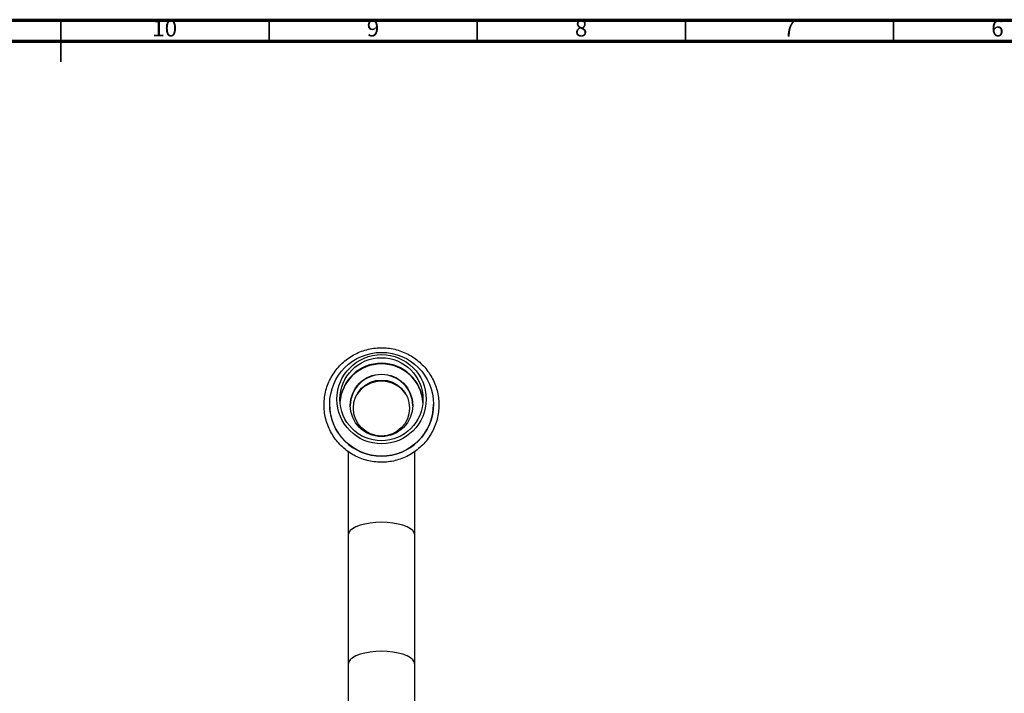
# Model space of a CAD drawing. Units: millimetres. Extents: x 5 to 995, y 5 to 995.
# Drawn here: x 490 to 727, y 833 to 995 of the extents above; entities that cross this region are included whole.
import ezdxf

# ---------------------------------------------------------------- set-up
doc = ezdxf.new("R2010")
doc.units = ezdxf.units.MM
doc.styles.add('SLDTEXTSTYLE0', font='TXT', dxfattribs={"width": 0.75})

msp = doc.modelspace()

# ---------------------------------------------------------------- linework, layer by layer
at = {"color": 5, "linetype": 'Continuous', "lineweight": 70}
for p, q in [((5, 995), (995, 995)), ((10, 990), (990, 990))]:
    msp.add_line(p, q, dxfattribs=at)
at = {"color": 5, "linetype": 'Continuous', "lineweight": 35}
for p, q in [((500, 995), (500, 985)), ((500, 990), (500, 995)), ((550, 990), (550, 995)), ((600, 990), (600, 995)), ((650, 990), (650, 995)), ((700, 990), (700, 995))]:
    msp.add_line(p, q, dxfattribs=at)
at = {"color": 7, "linetype": 'Continuous', "lineweight": 25}
for p, q in [((564.5, 902.73), (564.5, 902.7)), ((589.5, 902.7), (589.5, 902.73)), ((569, 891.41), (569, 871.31)), ((585, 871.31), (585, 891.43)), ((569, 871.31), (569, 840.31)), ((585, 840.31), (585, 871.31)), ((569, 840.31), (569, 822.31)), ((585, 822.31), (585, 840.31))]:
    msp.add_line(p, q, dxfattribs=at)
at = {"color": 8, "linetype": 'Continuous', "lineweight": 25, "flags": 128}
for points in [[(577, 874.36), (575.61, 874.31), (574.26, 874.17), (573, 873.95), (571.86, 873.64), (570.87, 873.27), (570.07, 872.83), (569.48, 872.35), (569.12, 871.84), (569, 871.31)], [(585, 871.31), (584.88, 871.84), (584.52, 872.35), (583.93, 872.83), (583.13, 873.27), (582.14, 873.64), (581, 873.95), (579.73, 874.17), (578.39, 874.31), (577, 874.36)], [(577, 843.36), (575.61, 843.31), (574.26, 843.17), (573, 842.95), (571.86, 842.64), (570.87, 842.27), (570.07, 841.83), (569.48, 841.35), (569.12, 840.84), (569, 840.31)], [(585, 840.31), (584.88, 840.84), (584.52, 841.35), (583.93, 841.83), (583.13, 842.27), (582.14, 842.64), (581, 842.95), (579.73, 843.17), (578.39, 843.31), (577, 843.36)]]:
    msp.add_lwpolyline(points, dxfattribs=at)
at = {"color": 7, "linetype": 'Continuous', "lineweight": 25}
for centre, radius in [((577.03, 902.72), 12.47), ((577.02, 903.93), 10.72), ((576.98, 903.93), 9.98), ((577, 902.46), 7.49), ((577, 901.81), 6.74)]:
    msp.add_circle(centre, radius, dxfattribs=at)
for centre, radius, start, end in [((577, 902.58), 10, 3.9592, 176.0408), ((577, 902.34), 7.5, 0.1418, 179.8582), ((577, 902.74), 12.5, 180.1473, 359.8527)]:
    msp.add_arc(centre, radius, start, end, dxfattribs=at)
at = {"color": 8, "linetype": 'Continuous', "lineweight": 25}
for centre, radius, start, end in [((576.98, 902.42), 9.99, 89.9122, 175.6174), ((577.01, 902.42), 9.99, 4.3826, 90.0878), ((577, 901.27), 7.01, 32.5954, 147.4046)]:
    msp.add_arc(centre, radius, start, end, dxfattribs=at)
at = {"color": 7, "linetype": 'Continuous', "lineweight": 25}
msp.add_open_spline([(590.79, 902.55), (590.79, 902.87), (590.77, 903.76), (590.57, 905.21), (590.14, 906.85), (589.5, 908.44), (588.68, 909.93), (587.68, 911.31), (586.51, 912.55), (585.2, 913.65), (583.77, 914.57), (582.23, 915.31), (580.61, 915.86), (578.94, 916.2), (577.24, 916.34), (575.53, 916.26), (573.85, 915.97), (572.21, 915.48), (570.65, 914.8), (569.18, 913.92), (567.83, 912.87), (566.63, 911.67), (565.58, 910.32), (564.7, 908.86), (564.02, 907.3), (563.53, 905.67), (563.24, 903.99), (563.17, 902.28), (563.31, 900.59), (563.65, 898.92), (564.21, 897.31), (564.95, 895.77), (565.88, 894.34), (566.98, 893.04), (568.23, 891.88), (569.62, 890.88), (571.11, 890.07), (572.7, 889.44), (574.35, 889.01), (576.05, 888.79), (577.76, 888.78), (579.45, 888.97), (581.11, 889.38), (582.71, 889.99), (584.22, 890.78), (585.62, 891.76), (586.89, 892.9), (588, 894.19), (588.95, 895.61), (589.72, 897.13), (590.29, 898.74), (590.66, 900.4), (590.78, 901.68), (590.79, 902.4), (590.79, 902.55)], degree=3, knots=[0, 0, 0, 0, 0.011217, 0.030874, 0.05054, 0.070206, 0.089873, 0.10954, 0.129209, 0.14888, 0.168552, 0.188225, 0.207901, 0.227577, 0.247255, 0.266933, 0.286612, 0.306291, 0.32597, 0.345647, 0.365324, 0.384999, 0.404673, 0.424345, 0.444015, 0.463684, 0.483352, 0.503019, 0.522685, 0.54235, 0.562016, 0.581683, 0.60135, 0.621018, 0.640688, 0.660359, 0.680032, 0.699707, 0.719383, 0.73906, 0.758738, 0.778417, 0.798096, 0.817775, 0.837453, 0.85713, 0.876806, 0.89648, 0.916153, 0.935824, 0.955493, 0.975161, 0.994829, 1, 1, 1, 1], dxfattribs=at)

# ---------------------------------------------------------------- texts
at = {"color": 7, "linetype": 'Continuous', "lineweight": 0, "attachment_point": 2, "style": 'SLDTEXTSTYLE0'}
for s, insert, char_height in [('10', (524.92, 995.06), 3.969), ('9', (574.96, 995.06), 3.97), ('8', (624.96, 995.06), 3.97), ('7', (674.96, 995.06), 3.97), ('6', (724.96, 995.06), 3.97)]:
    msp.add_mtext(s, dxfattribs=dict(at, insert=insert, char_height=char_height))

doc.saveas('drawing.dxf')
